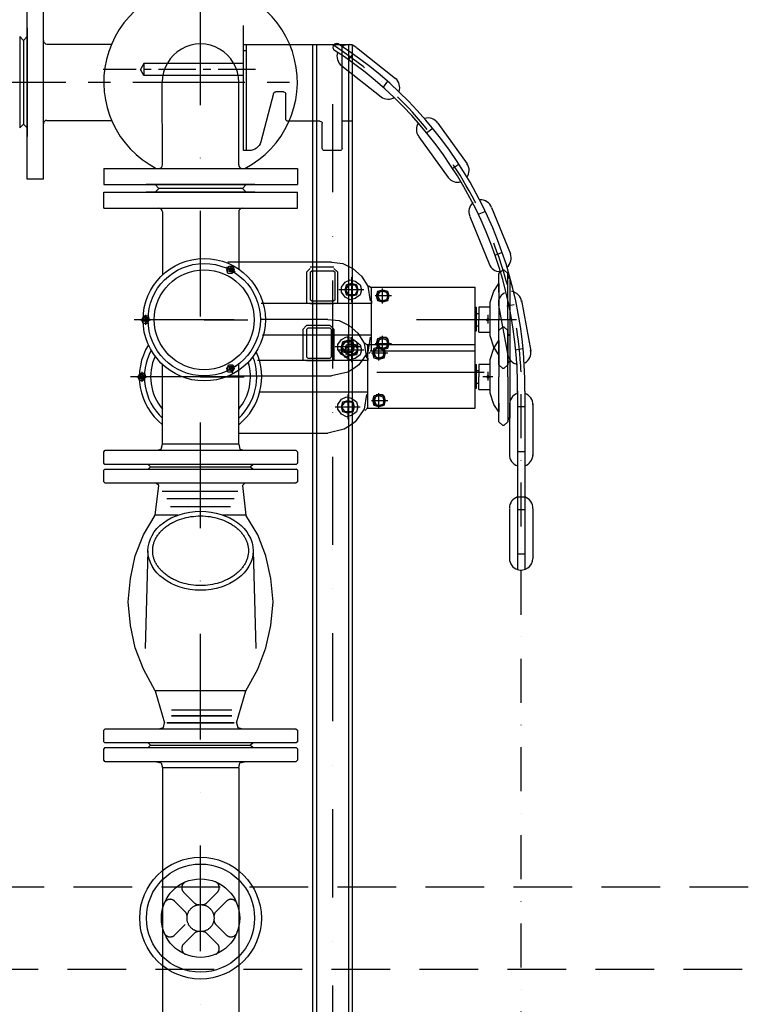
# Model space of a CAD drawing. Units: millimetres. Extents: x -79026 to 46974, y 25 to 81455.
# Drawn here: x -12231 to -11610, y 74826 to 75664 of the extents above; entities that cross this region are included whole.
import ezdxf

# ---------------------------------------------------------------- set-up
doc = ezdxf.new("R2010")
doc.units = ezdxf.units.MM
for name, pattern in [('CENTER', [50.8, 31.75, -6.35, 6.35, -6.35]), ('DASHDOT', [1, 0.5, -0.25, 0, -0.25]), ('DASHED', [0.75, 0.5, -0.25])]:
    doc.linetypes.add(name, pattern=pattern)
for name, color, linetype in [('5', 7, 'Continuous'), ('AS-Nevid', 241, 'DASHED'), ('AS-Obrys', 7, 'Continuous'), ('AS-Osy', 4, 'DASHDOT'), ('beton', 251, 'Continuous'), ('stroj_zaøízení', 9, 'Continuous')]:
    doc.layers.add(name, color=color, linetype=linetype)

# ---------------------------------------------------------------- blocks, each defined once
blk = doc.blocks.new('zpetka klapka mensi')
at = {"linetype": 'ByBlock', "ltscale": 3}
for p, q in [((-42.71, -19.1), (42.71, -19.1)), ((-44.8, -90.64), (-47.07, -173.87)), ((44.8, -90.64), (47.07, -173.87)), ((-42.71, -256.28), (42.71, -256.28))]:
    blk.add_line(p, q, dxfattribs=at)
blk.add_ellipse((0, -90.64), major_axis=(44.8, 0), ratio=0.750472, dxfattribs=at)
blk.add_open_spline([(40.8, -90.64), (40.8, -89.72), (40.74, -88.79), (40.5, -86.94), (40.32, -86.02), (39.83, -84.19), (39.53, -83.28), (38.8, -81.48), (38.38, -80.59), (37.4, -78.83), (36.86, -77.96), (35.65, -76.26), (34.99, -75.43), (33.54, -73.81), (32.77, -73.02), (31.1, -71.5), (30.22, -70.77), (28.34, -69.36), (27.36, -68.69), (25.29, -67.42), (24.22, -66.82), (20.86, -65.14), (18.47, -64.18), (13.45, -62.62), (10.83, -62.02), (5.47, -61.22), (2.74, -61.02), (-2.74, -61.02), (-5.47, -61.22), (-10.83, -62.02), (-13.45, -62.62), (-18.47, -64.18), (-20.86, -65.14), (-24.22, -66.82), (-25.29, -67.42), (-27.36, -68.69), (-28.34, -69.36), (-30.22, -70.77), (-31.1, -71.5), (-32.77, -73.03), (-33.54, -73.81), (-34.99, -75.43), (-35.65, -76.26), (-36.86, -77.96), (-37.41, -78.83), (-38.38, -80.59), (-38.8, -81.48), (-39.53, -83.28), (-39.84, -84.2), (-40.32, -86.03), (-40.5, -86.95), (-40.74, -88.79), (-40.8, -89.72), (-40.8, -91.57), (-40.74, -92.5), (-40.5, -94.34), (-40.32, -95.27), (-39.83, -97.1), (-39.53, -98.01), (-38.8, -99.81), (-38.38, -100.7), (-37.4, -102.46), (-36.86, -103.32), (-35.65, -105.02), (-34.99, -105.85), (-33.54, -107.47), (-32.77, -108.26), (-31.1, -109.78), (-30.22, -110.52), (-28.34, -111.92), (-27.36, -112.59), (-25.29, -113.86), (-24.22, -114.46), (-20.86, -116.15), (-18.47, -117.11), (-13.45, -118.67), (-10.83, -119.26), (-5.47, -120.06), (-2.74, -120.27), (2.74, -120.27), (5.47, -120.06), (10.83, -119.26), (13.45, -118.67), (18.47, -117.11), (20.86, -116.15), (24.22, -114.46), (25.29, -113.86), (27.36, -112.59), (28.34, -111.92), (30.22, -110.52), (31.1, -109.78), (32.77, -108.26), (33.54, -107.47), (34.99, -105.85), (35.65, -105.02), (36.86, -103.32), (37.41, -102.46), (38.38, -100.7), (38.8, -99.8), (39.53, -98), (39.84, -97.09), (40.32, -95.26), (40.5, -94.33), (40.74, -92.49), (40.8, -91.57), (40.8, -90.64)], degree=3, knots=[0, 0, 0, 0, 0.998598, 0.999996, 1.997222, 2.003309, 2.99589, 2.99662, 3.994608, 3.994984, 4.993369, 4.993631, 5.992162, 5.992373, 6.990974, 6.99116, 7.989796, 7.989968, 8.98862, 8.988785, 9.987442, 9.987523, 11.986709, 11.986748, 13.985902, 13.985941, 15.985052, 15.985091, 17.984202, 17.984241, 19.983394, 19.983433, 21.982661, 21.982741, 22.981483, 22.981647, 23.980307, 23.980479, 24.979129, 24.979315, 25.977942, 25.978153, 26.976735, 26.976997, 27.975496, 27.975872, 28.974213, 28.974941, 29.972881, 29.978967, 30.971506, 30.972908, 31.970103, 31.971067, 32.968701, 32.9701, 33.967325, 33.973413, 34.965993, 34.966723, 35.964711, 35.965087, 36.963472, 36.963734, 37.962265, 37.962476, 38.961077, 38.961263, 39.9599, 39.960071, 40.958724, 40.958888, 41.957546, 41.957626, 43.956812, 43.956851, 45.956005, 45.956044, 47.955155, 47.955194, 49.954305, 49.954344, 51.953497, 51.953537, 53.952764, 53.952845, 54.951586, 54.95175, 55.95041, 55.950582, 56.949232, 56.949418, 57.948045, 57.948256, 58.946838, 58.9471, 59.945599, 59.945975, 60.944316, 60.945044, 61.942985, 61.94907, 62.941609, 62.943011, 63.940206, 63.940206, 63.940206, 63.940206], dxfattribs=at)
at = {"layer": 'AS-Obrys', "color": 0, "lineweight": 25}
for p, q in [((-82.5, -6.29), (-81.24, -5.03)), ((-82.5, -16.08), (-82.5, -6.29)), ((-81.24, -5.03), (81.24, -5.03)), ((81.24, -5.03), (82.5, -6.29)), ((82.5, -6.29), (82.5, -16.08)), ((-82.5, -31.91), (-82.5, -22.11)), ((82.5, -22.11), (82.5, -31.91)), ((-81.24, -33.17), (-82.5, -31.91)), ((81.24, -33.17), (-81.24, -33.17)), ((82.5, -31.91), (81.24, -33.17)), ((-82.5, -243.47), (-81.24, -242.21)), ((-81.24, -242.21), (81.24, -242.21)), ((81.24, -242.21), (82.5, -243.47)), ((-82.5, -253.26), (-82.5, -243.47)), ((82.5, -243.47), (82.5, -253.26)), ((-82.5, -269.09), (-82.5, -259.29)), ((82.5, -259.29), (82.5, -269.09)), ((-81.24, -270.35), (-82.5, -269.09)), ((81.24, -270.35), (-81.24, -270.35)), ((82.5, -269.09), (81.24, -270.35))]:
    blk.add_line(p, q, dxfattribs=at)
at = {"layer": 'AS-Obrys', "color": 0}
for p, q in [((-38.69, -60.3), (-35.68, -35.18)), ((35.68, -35.18), (38.69, -60.3)), ((-19.3, -60.3), (-38.69, -60.3)), ((38.69, -60.3), (19.3, -60.3))]:
    blk.add_line(p, q, dxfattribs=at)
at = {"layer": 'AS-Obrys', "color": 0, "lineweight": 25}
for points in [[(-37.53, -5.03), (-33.51, -4.02), (-32.5, 0)], [(32.5, 0), (-32.5, 0)], [(31.5, 0), (-31.5, 0)], [(32.5, 0), (33.51, -4.02), (37.53, -5.03)], [(-81.49, -17.09), (-82.5, -16.08)], [(82.5, -16.08), (81.49, -17.09)], [(-81.49, -21.11), (-82.5, -22.11)], [(81.49, -17.09), (-81.49, -17.09)], [(-81.49, -21.11), (81.49, -21.11)], [(-42.71, -19.1), (-44.72, -17.09)], [(-44.72, -21.11), (-42.71, -19.1)], [(44.72, -17.09), (42.71, -19.1)], [(42.71, -19.1), (44.72, -21.11)], [(82.5, -22.11), (81.49, -21.11)], [(-35.68, -35.18), (-37.69, -33.17)], [(35.68, -35.18), (37.69, -33.17)], [(31.66, -40.2), (-32.66, -40.2)], [(-28.64, -46.23), (28.64, -46.23)], [(25.63, -53.27), (-25.63, -53.27)], [(-38.69, -210.05), (-48.74, -191.54), (-55.78, -173.45), (-59.8, -154.36), (-61.81, -134.26), (-59.8, -114.16), (-55.78, -95.06), (-48.74, -76.97), (-38.69, -60.3)], [(38.69, -210.05), (48.74, -191.54), (55.78, -173.45), (59.8, -154.36), (61.81, -134.26), (59.8, -114.16), (55.78, -95.06), (48.74, -76.97), (38.69, -60.3)], [(38.69, -210.05), (-38.69, -210.05), (-30.65, -237.18)], [(30.65, -237.18), (38.69, -210.05), (-38.69, -210.05)], [(-38.69, -210.05), (-30.65, -237.18)], [(-24.62, -226.13), (26.63, -226.13)], [(-24.62, -226.13), (26.63, -226.13)], [(26.63, -231.15), (-24.62, -231.15), (26.63, -231.15)], [(-35.68, -242.21), (-31.66, -241.2), (-30.65, -237.18)], [(-35.68, -242.21), (-31.66, -241.2), (-30.65, -237.18)], [(-28.64, -237.18), (28.64, -237.18)], [(28.64, -237.18), (-28.64, -237.18)], [(30.65, -237.18), (31.66, -241.2), (35.68, -242.21)], [(30.65, -237.18), (31.66, -241.2), (35.68, -242.21)], [(-81.49, -254.27), (-82.5, -253.26)], [(-81.49, -258.29), (-82.5, -259.29)], [(81.49, -254.27), (-81.49, -254.27)], [(-81.49, -258.29), (81.49, -258.29)], [(-42.71, -256.28), (-44.72, -254.27)], [(-44.72, -258.29), (-42.71, -256.28)], [(44.72, -254.27), (42.71, -256.28)], [(42.71, -256.28), (44.72, -258.29)], [(82.5, -253.26), (81.49, -254.27)], [(82.5, -259.29), (81.49, -258.29)], [(-37.53, -270.35), (-33.51, -271.35), (-32.5, -275.37)], [(32.5, -275.37), (-32.5, -275.37)], [(32.5, -275.37), (33.51, -271.35), (37.53, -270.35)]]:
    blk.add_lwpolyline(points, dxfattribs=at)
blk = doc.blocks.new('kohout zvrchu')
at = {"linetype": 'CENTER', "ltscale": 3}
for p, q in [((-5.38, 13.04), (-14.42, 22.08)), ((5.38, 13.04), (14.42, 22.08)), ((-13.04, 5.38), (-22.08, 14.42)), ((13.04, 5.38), (22.08, 14.42)), ((-13.04, -5.38), (-22.08, -14.42)), ((13.04, -5.38), (22.08, -14.42)), ((-5.38, -13.04), (-14.42, -22.08)), ((5.38, -13.04), (14.42, -22.08))]:
    blk.add_line(p, q, dxfattribs=at)
at = {"ltscale": 3}
for major_axis in [(51.85, 0), (33.41, 0)]:
    blk.add_ellipse((0, 0), major_axis=major_axis, ratio=1, dxfattribs=at)
at = {"linetype": 'Continuous', "ltscale": 3}
blk.add_ellipse((0, 0), major_axis=(46.08, 0), ratio=1, dxfattribs=at)
at = {"linetype": 'CENTER', "ltscale": 3}
for centre, start_param, end_param in [((-10.59, 25.91), 1.958845, 3.926991), ((10.59, 25.91), 5.497787, 7.465933), ((-25.91, 10.59), 0.785398, 2.753544), ((-1.55, 16.87), 3.926991, 4.80382), ((1.55, 16.87), 4.620958, 5.497787), ((25.91, 10.59), 0.388049, 2.356194), ((-16.87, 1.55), 6.191754, 7.068583), ((16.87, 1.55), 2.356194, 3.233024), ((16.87, -1.55), 3.050162, 3.926991), ((-25.91, -10.59), 3.529641, 5.497787), ((-1.55, -16.87), 1.479365, 2.356194), ((1.55, -16.87), 0.785398, 1.662227), ((25.91, -10.59), 3.926991, 5.895137), ((-10.59, -25.91), 2.356194, 4.32434), ((10.59, -25.91), 5.100438, 7.068583)]:
    blk.add_ellipse(centre, major_axis=(5.42, 0), ratio=1, start_param=start_param, end_param=end_param, dxfattribs=at)
blk.add_ellipse((0, 0), major_axis=(11.52, 0), ratio=1, dxfattribs=at)
blk.add_ellipse((0, 0), major_axis=(11.52, 0), ratio=1, dxfattribs=at)
blk = doc.blocks.new('soupe')
at = {"linetype": 'CENTER', "ltscale": 3}
blk.add_line((0, 0), (37.22, 0), dxfattribs=at)
at = {"color": 0, "lineweight": 25}
for points in [[(25.52, 42.54), (23.4, 39.35), (20.21, 39.35), (19.14, 42.54), (21.27, 45.73), (24.46, 45.73), (25.52, 42.54)], [(26.59, 40.41), (19.14, 44.67)], [(95.71, 48.92), (20.21, 48.92)], [(24.46, 42.54), (23.4, 40.41), (20.21, 41.48), (20.21, 43.6), (23.4, 44.67), (24.46, 42.54)], [(24.46, 42.54), (23.4, 41.48), (22.33, 41.48), (21.27, 42.54), (22.33, 43.6), (23.4, 43.6), (24.46, 42.54)], [(87.21, 40.41), (90.4, 43.6)], [(110.6, 44.67), (90.4, 44.67)], [(108.48, 48.92), (95.71, 48.92)], [(108.48, 48.92), (118.05, 47.86), (126.56, 43.6), (134, 37.22), (139.32, 28.71)], [(110.6, 43.6), (113.79, 40.41)], [(251.18, 39.35), (254.37, 42.54)], [(254.37, 42.54), (255.43, 42.54)], [(255.43, 42.54), (258.62, 39.35)], [(87.21, 40.41), (87.21, 13.83)], [(90.4, 40.41), (91.46, 41.48)], [(90.4, 40.41), (90.4, 17.02)], [(110.6, 41.48), (91.46, 41.48)], [(110.6, 41.48), (111.67, 40.41)], [(111.67, 17.02), (111.67, 40.41)], [(113.79, 13.83), (113.79, 40.41)], [(134, 25.52), (132.94, 21.27), (128.68, 18.08), (124.43, 17.02), (120.18, 19.14), (116.98, 23.4), (116.98, 27.65), (120.18, 31.9), (124.43, 34.03), (128.68, 32.97), (132.94, 29.78), (134, 25.52)], [(125.49, 36.16), (125.49, 14.89)], [(251.18, 23.4), (251.18, 39.35)], [(258.62, 0), (258.62, 37.22), (258.62, 39.35)], [(259.68, 36.16), (258.62, 37.22)], [(259.68, 36.16), (259.68, 35.1)], [(260.75, -35.1), (260.75, 35.1)], [(136.13, 25.52), (114.86, 25.52)], [(130.81, 25.52), (129.75, 29.78), (125.49, 30.84), (121.24, 29.78), (120.18, 25.52), (121.24, 21.27), (125.49, 20.21), (129.75, 21.27), (130.81, 25.52), (129.75, 29.78), (125.49, 30.84), (121.24, 29.78), (120.18, 25.52), (121.24, 21.27), (125.49, 20.21), (129.75, 21.27), (130.81, 25.52), (129.75, 21.27), (125.49, 20.21), (121.24, 21.27), (120.18, 25.52), (121.24, 29.78), (125.49, 30.84), (129.75, 29.78), (130.81, 25.52)], [(120.18, 25.52), (123.37, 21.27), (120.18, 25.52), (123.37, 21.27), (120.18, 25.52), (123.37, 29.78), (120.18, 25.52), (123.37, 21.27), (120.18, 25.52), (123.37, 29.78)], [(123.37, 29.78), (128.68, 29.78)], [(123.37, 29.78), (128.68, 29.78)], [(123.37, 29.78), (128.68, 29.78)], [(128.68, 21.27), (130.81, 25.52), (128.68, 29.78), (130.81, 25.52), (128.68, 21.27), (130.81, 25.52), (128.68, 29.78)], [(139.32, 28.71), (141.45, 15.95)], [(141.45, 27.65), (140.38, 28.71)], [(141.45, 27.65), (142.51, 27.65)], [(142.51, 27.65), (230.97, 27.65)], [(142.51, 15.95), (142.51, 13.83), (142.51, 27.65)], [(157.4, 20.21), (156.33, 15.95), (152.08, 14.89), (147.83, 15.95), (146.76, 20.21), (147.83, 24.46), (152.08, 25.52), (156.33, 24.46), (157.4, 20.21)], [(152.08, 25.52), (152.08, 26.59)], [(155.27, 24.46), (157.4, 20.21), (155.27, 15.95), (152.08, 15.95), (152.08, 25.52)], [(230.97, -26.59), (230.97, 27.65)], [(246.92, 24.46), (251.18, 30.84)], [(251.18, 23.4), (251.18, 30.84), (251.18, 0), (251.18, 0)], [(91.46, 15.95), (90.4, 17.02)], [(111.67, 17.02), (110.6, 15.95)], [(128.68, 21.27), (123.37, 21.27)], [(128.68, 21.27), (123.37, 21.27)], [(128.68, 21.27), (123.37, 21.27)], [(147.83, 20.21), (145.7, 20.21)], [(156.33, 20.21), (155.27, 17.02), (152.08, 15.95), (148.89, 17.02), (147.83, 20.21), (148.89, 23.4), (152.08, 24.46), (155.27, 23.4), (156.33, 20.21)], [(149.95, 15.95), (147.83, 20.21), (149.95, 24.46)], [(157.4, 20.21), (147.83, 20.21)], [(149.95, 24.46), (155.27, 24.46)], [(159.52, 20.21), (157.4, 20.21)], [(243.73, 14.89), (246.92, 24.46)], [(90.4, 13.83), (48.66, 13.83)], [(113.79, 13.83), (87.21, 13.83)], [(90.4, 13.83), (110.6, 13.83)], [(91.46, 15.95), (110.6, 15.95)], [(142.51, 13.83), (113.79, 13.83)], [(142.51, -12.76), (142.51, 13.83)], [(152.08, 15.95), (149.95, 15.95)], [(152.08, 13.83), (152.08, 15.95)], [(230.97, 10.63), (232.03, 10.63)], [(232.03, -9.57), (232.03, 10.63)], [(243.73, 10.63), (234.16, 10.63), (234.16, 0)], [(243.73, 2.13), (243.73, 14.89)], [(25.52, 0), (-59.56, 0)], [(-54.24, 0), (-45.73, 0)], [(-46.79, 0), (-48.92, -3.19), (-52.11, -3.19), (-53.17, 0), (-51.05, 3.19), (-47.86, 3.19), (-46.79, 0)], [(-47.86, 0), (-48.92, -2.13), (-52.11, -1.06), (-52.11, 1.06), (-48.92, 2.13), (-47.86, 0)], [(-52.11, 0), (-51.05, 2.13)], [(-51.05, -1.06), (-52.11, 0)], [(-51.05, 2.13), (-48.92, 2.13)], [(-49.98, 4.25), (-49.98, -4.25)], [(-48.92, 2.13), (-48.92, 0)], [(-48.92, 0), (-48.92, -1.06)], [(266.07, 0), (180.99, 0)], [(232.03, 5.32), (234.16, 5.32)], [(234.16, -10.63), (234.16, 0)], [(245.86, 0), (237.35, 0)], [(242.67, 0), (241.6, 1.06), (240.54, 0), (241.6, -1.06), (242.67, 0), (241.6, -1.06), (240.54, 0), (241.6, 1.06), (242.67, 0)], [(241.6, 4.25), (241.6, -3.19)], [(243.73, -13.83), (243.73, 2.13)], [(251.18, -29.78), (251.18, 0)], [(-48.92, -1.06), (-51.05, -1.06)], [(232.03, -5.32), (234.16, -5.32)], [(258.62, 0), (258.62, -38.29)], [(49.56, -12.76), (142.51, -12.76)], [(125.49, -14.89), (125.49, -36.16)], [(141.45, -14.89), (139.32, -27.65)], [(142.51, -26.59), (142.51, -12.76)], [(142.51, -14.89), (142.51, -12.76)], [(157.4, -20.21), (156.33, -24.46), (152.08, -25.52), (147.83, -24.46), (146.76, -20.21), (147.83, -15.95), (152.08, -14.89), (156.33, -15.95), (157.4, -20.21)], [(149.95, -14.89), (147.83, -20.21), (149.95, -24.46)], [(156.33, -20.21), (155.27, -23.4), (152.08, -24.46), (148.89, -23.4), (147.83, -20.21), (148.89, -17.02), (152.08, -15.95), (155.27, -17.02), (156.33, -20.21)], [(149.95, -14.89), (152.08, -14.89)], [(152.08, -14.89), (152.08, -13.83)], [(152.08, -26.59), (152.08, -14.89), (155.27, -14.89), (157.4, -20.21), (155.27, -24.46)], [(230.97, -9.57), (232.03, -9.57)], [(234.16, -10.63), (243.73, -10.63)], [(246.92, -23.4), (243.73, -13.83)], [(134, -25.52), (132.94, -29.78), (128.68, -32.97), (124.43, -34.03), (120.18, -31.9), (116.98, -27.65), (116.98, -23.4), (120.18, -19.14), (124.43, -17.02), (128.68, -18.08), (132.94, -21.27), (134, -25.52)], [(130.81, -25.52), (129.75, -29.78), (125.49, -30.84), (121.24, -29.78), (120.18, -25.52), (121.24, -21.27), (125.49, -20.21), (129.75, -21.27), (130.81, -25.52)], [(123.37, -29.78), (120.18, -25.52), (123.37, -21.27)], [(123.37, -21.27), (128.68, -21.27)], [(128.68, -21.27), (130.81, -25.52), (128.68, -29.78)], [(145.7, -20.21), (147.83, -20.21)], [(147.83, -20.21), (157.4, -20.21)], [(155.27, -24.46), (149.95, -24.46)], [(157.4, -20.21), (159.52, -20.21)], [(251.18, -29.78), (246.92, -23.4)], [(251.18, -38.29), (251.18, -22.33)], [(251.18, -22.33), (251.18, -29.78)], [(114.86, -25.52), (136.13, -25.52)], [(128.68, -29.78), (123.37, -29.78)], [(139.32, -27.65), (131.87, -38.29), (131.87, -38.29)], [(140.38, -28.71), (141.45, -27.65)], [(141.45, -26.59), (142.51, -26.59)], [(142.51, -26.59), (230.97, -26.59)], [(25.52, -41.48), (23.4, -44.67), (20.21, -44.67), (19.14, -41.48), (21.27, -38.29), (24.46, -38.29), (25.52, -41.48)], [(19.14, -43.6), (26.59, -39.35)], [(20.21, -38.29), (24.46, -45.73)], [(24.46, -41.48), (23.4, -43.6), (20.21, -42.54), (20.21, -40.41), (23.4, -39.35), (24.46, -41.48)], [(24.46, -41.48), (23.4, -40.41), (22.33, -40.41), (21.27, -41.48), (22.33, -42.54), (23.4, -43.6), (24.46, -41.48)], [(131.87, -38.29), (127.62, -41.48), (122.3, -44.67), (122.3, -44.67)], [(254.37, -41.48), (251.18, -38.29)], [(255.43, -41.48), (254.37, -41.48)], [(258.62, -38.29), (255.43, -41.48)], [(258.62, -37.22), (259.68, -36.16)], [(258.62, -37.22), (258.62, -38.29)], [(259.68, -35.1), (259.68, -36.16)], [(20.21, -47.86), (108.48, -47.86)], [(122.3, -44.67), (108.48, -47.86)]]:
    blk.add_lwpolyline(points, dxfattribs=at)
at = {"ltscale": 3}
blk.add_circle((0, 0), 47.86, dxfattribs=at)
at = {"linetype": 'Continuous', "ltscale": 3}
blk.add_circle((0, 0), 42.54, dxfattribs=at)
at = {"layer": 'AS-Obrys', "linetype": 'ByBlock', "ltscale": 3}
blk.add_circle((0, 0), 52.12, dxfattribs=at)

msp = doc.modelspace()

# ---------------------------------------------------------------- hatches: boundary and pattern name
at = {"layer": 'beton', "linetype": 'ByBlock', "ltscale": 3}
h = msp.add_hatch(dxfattribs=at)
h.set_pattern_fill('ANSI32', color=256, scale=30)
h.set_pattern_definition([(45, (-12063.61, 0), (-202.0558, 202.0558), []), (45, (-11928.9, 0), (-202.0558, 202.0558), [])])
edge = h.paths.add_edge_path()
edge.add_spline(control_points=[(-13337.03, 75578.54), (-13344.63, 75583.99), (-13358.64, 75594.05), (-13346.07, 75603.63), (-13340.75, 75608.43)], knot_values=[0, 0, 0, 0, 22.079739, 40.695529, 40.695529, 40.695529, 40.695529], degree=3, periodic=0)
edge.add_spline(control_points=[(-13342.43, 75611.04), (-13349.7, 75622.47), (-13357.19, 75637.5), (-13341.68, 75642.1), (-13337.03, 75643.54)], knot_values=[0, 0, 0, 0, 30.168553, 43.093197, 43.093197, 43.093197, 43.093197], degree=3, periodic=0)
edge.add_line((-13337.03, 75643.54), (-13009.95, 75643.54))
edge.add_line((-13009.95, 75643.54), (-13009.95, 75926.22))
edge.add_line((-13009.95, 75926.22), (-14861.95, 75926.22))
edge.add_line((-14861.95, 75926.22), (-14861.95, 72041))
edge.add_line((-14861.95, 72041), (-8811.97, 72041))
edge.add_line((-8811.97, 72041), (-8811.97, 74678.38))
edge.add_line((-8811.97, 74678.38), (-10180.03, 74678.38))
edge.add_line((-10180.03, 74678.38), (-10180.03, 74649.81))
edge.add_line((-10180.03, 74649.81), (-10189.55, 74649.81))
edge.add_line((-10189.55, 74649.81), (-10197.49, 74649.81))
edge.add_line((-10197.49, 74649.81), (-10197.49, 74678.38))
edge.add_line((-10197.49, 74678.38), (-10203.84, 74678.38))
edge.add_line((-10203.84, 74678.38), (-10469.61, 74678.38))
edge.add_line((-10469.61, 74678.38), (-10469.82, 72487.11))
edge.add_line((-10469.82, 72487.11), (-13010.16, 72486.01))
edge.add_line((-13010.16, 72486.01), (-13009.95, 75578.54))
edge.add_line((-13009.95, 75578.54), (-13337.03, 75578.54))
h.paths.add_polyline_path([(-8811.97, 75208.55), (-10089.44, 75208.55), (-10089.44, 74828.38), (-8811.97, 74828.38)])

# ---------------------------------------------------------------- linework, layer by layer
at = {"linetype": 'ByBlock', "ltscale": 3}
for p, q in [((-12210.38, 75575.6), (-12210.38, 75646.48)), ((-12207.38, 75643.54), (-12152.28, 75643.54)), ((-12207.38, 75578.54), (-12152.28, 75578.54)), ((-12111.88, 75537.66), (-12041.01, 75537.66)), ((-12111.88, 75503.63), (-12041.01, 75503.63)), ((-12108.95, 75500.63), (-12108.95, 75446.83)), ((-12043.95, 75500.63), (-12043.95, 75451.84))]:
    msp.add_line(p, q, dxfattribs=at)
at = {"linetype": 'CENTER', "ltscale": 3}
msp.add_line((-12076.45, 75360.14), (-12039.22, 75360.14), dxfattribs=at)
at = {"color": 0, "lineweight": 25}
for points in [[(-11980.73, 75409.06), (-12024.7, 75409.06)], [(-11989.24, 75400.55), (-11986.05, 75403.74)], [(-11965.84, 75403.74), (-11986.05, 75403.74)], [(-11967.97, 75409.06), (-11980.73, 75409.06)], [(-11967.97, 75409.06), (-11958.4, 75408), (-11949.89, 75403.74), (-11942.45, 75397.36), (-11937.13, 75388.86)], [(-11965.84, 75403.74), (-11962.65, 75400.55)], [(-11989.24, 75400.55), (-11989.24, 75373.97)], [(-11986.05, 75400.55), (-11984.99, 75401.62)], [(-11986.05, 75400.55), (-11986.05, 75377.16)], [(-11965.84, 75401.62), (-11984.99, 75401.62)], [(-11965.84, 75401.62), (-11964.78, 75400.55)], [(-11964.78, 75377.16), (-11964.78, 75400.55)], [(-11962.65, 75373.97), (-11962.65, 75400.55)], [(-11950.95, 75396.3), (-11950.95, 75375.03)], [(-11822.15, 75399.49), (-11818.95, 75402.68)], [(-11822.15, 75383.54), (-11822.15, 75399.49)], [(-11818.95, 75402.68), (-11817.89, 75402.68)], [(-11817.89, 75402.68), (-11814.7, 75399.49)], [(-11814.7, 75360.14), (-11814.7, 75397.36), (-11814.7, 75399.49)], [(-11813.64, 75396.3), (-11814.7, 75397.36)], [(-11813.64, 75396.3), (-11813.64, 75395.24)], [(-11812.57, 75325.05), (-11812.57, 75395.24)], [(-11942.45, 75385.67), (-11943.51, 75381.41), (-11947.76, 75378.22), (-11952.02, 75377.16), (-11956.27, 75379.28), (-11959.46, 75383.54), (-11959.46, 75387.79), (-11956.27, 75392.05), (-11952.02, 75394.17), (-11947.76, 75393.11), (-11943.51, 75389.92), (-11942.45, 75385.67)], [(-11945.64, 75385.67), (-11946.7, 75389.92), (-11950.95, 75390.98), (-11955.21, 75389.92), (-11956.27, 75385.67), (-11955.21, 75381.41), (-11950.95, 75380.35), (-11946.7, 75381.41), (-11945.64, 75385.67), (-11946.7, 75389.92), (-11950.95, 75390.98), (-11955.21, 75389.92), (-11956.27, 75385.67), (-11955.21, 75381.41), (-11950.95, 75380.35), (-11946.7, 75381.41), (-11945.64, 75385.67), (-11946.7, 75381.41), (-11950.95, 75380.35), (-11955.21, 75381.41), (-11956.27, 75385.67), (-11955.21, 75389.92), (-11950.95, 75390.98), (-11946.7, 75389.92), (-11945.64, 75385.67)], [(-11956.27, 75385.67), (-11953.08, 75381.41), (-11956.27, 75385.67), (-11953.08, 75381.41), (-11956.27, 75385.67), (-11953.08, 75389.92), (-11956.27, 75385.67), (-11953.08, 75381.41), (-11956.27, 75385.67), (-11953.08, 75389.92)], [(-11953.08, 75389.92), (-11947.76, 75389.92)], [(-11953.08, 75389.92), (-11947.76, 75389.92)], [(-11953.08, 75389.92), (-11947.76, 75389.92)], [(-11947.76, 75381.41), (-11945.64, 75385.67), (-11947.76, 75389.92), (-11945.64, 75385.67), (-11947.76, 75381.41), (-11945.64, 75385.67), (-11947.76, 75389.92)], [(-11937.13, 75388.86), (-11935, 75376.09)], [(-11935, 75387.79), (-11936.07, 75388.86)], [(-11935, 75387.79), (-11933.94, 75387.79)], [(-11933.94, 75387.79), (-11842.35, 75387.79)], [(-11933.94, 75376.09), (-11933.94, 75373.97), (-11933.94, 75387.79)], [(-11924.37, 75385.67), (-11924.37, 75386.73)], [(-11842.35, 75333.55), (-11842.35, 75387.79)], [(-11826.4, 75384.6), (-11822.15, 75390.98)], [(-11822.15, 75383.54), (-11822.15, 75390.98), (-11822.15, 75360.14), (-11822.15, 75360.14)], [(-11940.32, 75385.67), (-11961.59, 75385.67)], [(-11947.76, 75381.41), (-11953.08, 75381.41)], [(-11947.76, 75381.41), (-11953.08, 75381.41)], [(-11947.76, 75381.41), (-11953.08, 75381.41)], [(-11928.62, 75380.35), (-11930.75, 75380.35)], [(-11919.05, 75380.35), (-11920.11, 75376.09), (-11924.37, 75375.03), (-11928.62, 75376.09), (-11929.68, 75380.35), (-11928.62, 75384.6), (-11924.37, 75385.67), (-11920.11, 75384.6), (-11919.05, 75380.35)], [(-11920.11, 75380.35), (-11921.18, 75377.16), (-11924.37, 75376.09), (-11927.56, 75377.16), (-11928.62, 75380.35), (-11927.56, 75383.54), (-11924.37, 75384.6), (-11921.18, 75383.54), (-11920.11, 75380.35)], [(-11926.49, 75376.09), (-11928.62, 75380.35), (-11926.49, 75384.6)], [(-11919.05, 75380.35), (-11928.62, 75380.35)], [(-11926.49, 75384.6), (-11921.18, 75384.6)], [(-11921.18, 75384.6), (-11919.05, 75380.35), (-11921.18, 75376.09), (-11924.37, 75376.09), (-11924.37, 75385.67)], [(-11916.92, 75380.35), (-11919.05, 75380.35)], [(-11829.59, 75375.03), (-11826.4, 75384.6)], [(-11986.05, 75373.97), (-12027.79, 75373.97)], [(-11962.65, 75373.97), (-11989.24, 75373.97)], [(-11984.99, 75376.09), (-11986.05, 75377.16)], [(-11986.05, 75373.97), (-11965.84, 75373.97)], [(-11984.99, 75376.09), (-11965.84, 75376.09)], [(-11964.78, 75377.16), (-11965.84, 75376.09)], [(-11933.94, 75373.97), (-11962.65, 75373.97)], [(-11933.94, 75347.38), (-11933.94, 75373.97)], [(-11924.37, 75376.09), (-11926.49, 75376.09)], [(-11924.37, 75373.97), (-11924.37, 75376.09)], [(-11842.35, 75370.78), (-11841.29, 75370.78)], [(-11841.29, 75350.57), (-11841.29, 75370.78)], [(-11829.59, 75370.78), (-11839.16, 75370.78), (-11839.16, 75360.14)], [(-11829.59, 75362.27), (-11829.59, 75375.03)], [(-12123.24, 75360.14), (-12125.37, 75356.95), (-12128.56, 75356.95), (-12129.62, 75360.14), (-12127.49, 75363.33), (-12124.3, 75363.33), (-12123.24, 75360.14)], [(-12124.3, 75360.14), (-12125.37, 75358.01), (-12128.56, 75359.08), (-12128.56, 75361.2), (-12125.37, 75362.27), (-12124.3, 75360.14)], [(-12128.56, 75360.14), (-12127.49, 75362.27)], [(-12127.49, 75362.27), (-12125.37, 75362.27)], [(-12126.43, 75364.4), (-12126.43, 75355.89)], [(-12125.37, 75362.27), (-12125.37, 75360.14)], [(-11834.72, 75363.72), (-11919.8, 75363.72)], [(-11841.29, 75365.46), (-11839.16, 75365.46)], [(-11831.72, 75364.4), (-11831.72, 75356.95)], [(-11829.59, 75346.32), (-11829.59, 75362.27)], [(-12050.92, 75360.14), (-12136, 75360.14)], [(-12130.69, 75360.14), (-12122.18, 75360.14)], [(-12127.49, 75359.08), (-12128.56, 75360.14)], [(-12125.37, 75359.08), (-12127.49, 75359.08)], [(-12125.37, 75360.14), (-12125.37, 75359.08)], [(-11841.29, 75354.82), (-11839.16, 75354.82)], [(-11839.16, 75349.51), (-11839.16, 75360.14)], [(-11827.46, 75360.14), (-11835.97, 75360.14)], [(-11830.65, 75360.14), (-11831.72, 75361.2), (-11832.78, 75360.14), (-11831.72, 75359.08), (-11830.65, 75360.14), (-11831.72, 75359.08), (-11832.78, 75360.14), (-11831.72, 75361.2), (-11830.65, 75360.14)], [(-11822.15, 75330.36), (-11822.15, 75360.14)], [(-11814.7, 75360.14), (-11814.7, 75321.86)], [(-12026.89, 75347.38), (-11933.94, 75347.38)], [(-11950.95, 75345.25), (-11950.95, 75323.98)], [(-11935, 75345.25), (-11937.13, 75332.49)], [(-11933.94, 75333.55), (-11933.94, 75347.38)], [(-11933.94, 75345.25), (-11933.94, 75347.38)], [(-11919.05, 75339.93), (-11920.11, 75335.68), (-11924.37, 75334.62), (-11928.62, 75335.68), (-11929.68, 75339.93), (-11928.62, 75344.19), (-11924.37, 75345.25), (-11920.11, 75344.19), (-11919.05, 75339.93)], [(-11926.49, 75345.25), (-11928.62, 75339.93), (-11926.49, 75335.68)], [(-11926.49, 75345.25), (-11924.37, 75345.25)], [(-11924.37, 75345.25), (-11924.37, 75346.32)], [(-11924.37, 75333.55), (-11924.37, 75345.25), (-11921.18, 75345.25), (-11919.05, 75339.93), (-11921.18, 75335.68)], [(-11842.35, 75350.57), (-11841.29, 75350.57)], [(-11839.16, 75349.51), (-11829.59, 75349.51)], [(-11826.4, 75336.74), (-11829.59, 75346.32)], [(-11942.45, 75334.62), (-11943.51, 75330.36), (-11947.76, 75327.17), (-11952.02, 75326.11), (-11956.27, 75328.24), (-11959.46, 75332.49), (-11959.46, 75336.74), (-11956.27, 75341), (-11952.02, 75343.13), (-11947.76, 75342.06), (-11943.51, 75338.87), (-11942.45, 75334.62)], [(-11945.64, 75334.62), (-11946.7, 75330.36), (-11950.95, 75329.3), (-11955.21, 75330.36), (-11956.27, 75334.62), (-11955.21, 75338.87), (-11950.95, 75339.93), (-11946.7, 75338.87), (-11945.64, 75334.62)], [(-11953.08, 75330.36), (-11956.27, 75334.62), (-11953.08, 75338.87)], [(-11953.08, 75338.87), (-11947.76, 75338.87)], [(-11947.76, 75338.87), (-11945.64, 75334.62), (-11947.76, 75330.36)], [(-11930.75, 75339.93), (-11928.62, 75339.93)], [(-11920.11, 75339.93), (-11921.18, 75336.74), (-11924.37, 75335.68), (-11927.56, 75336.74), (-11928.62, 75339.93), (-11927.56, 75343.13), (-11924.37, 75344.19), (-11921.18, 75343.13), (-11920.11, 75339.93)], [(-11928.62, 75339.93), (-11919.05, 75339.93)], [(-11919.05, 75339.93), (-11916.92, 75339.93)], [(-11822.15, 75330.36), (-11826.4, 75336.74)], [(-11822.15, 75321.86), (-11822.15, 75337.81)], [(-11822.15, 75337.81), (-11822.15, 75330.36)], [(-11961.59, 75334.62), (-11940.32, 75334.62)], [(-11947.76, 75330.36), (-11953.08, 75330.36)], [(-11937.13, 75332.49), (-11944.57, 75321.86), (-11944.57, 75321.86)], [(-11936.07, 75331.43), (-11935, 75332.49)], [(-11935, 75333.55), (-11933.94, 75333.55)], [(-11933.94, 75333.55), (-11842.35, 75333.55)], [(-11921.18, 75335.68), (-11926.49, 75335.68)], [(-11944.57, 75321.86), (-11948.83, 75318.66), (-11954.14, 75315.47), (-11954.14, 75315.47)], [(-11818.95, 75318.66), (-11822.15, 75321.86)], [(-11814.7, 75321.86), (-11817.89, 75318.66)], [(-11814.7, 75322.92), (-11813.64, 75323.98)], [(-11814.7, 75322.92), (-11814.7, 75321.86)], [(-11813.64, 75325.05), (-11813.64, 75323.98)], [(-12043.95, 75312.28), (-11967.97, 75312.28)], [(-11954.14, 75315.47), (-11967.97, 75312.28)], [(-11817.89, 75318.66), (-11818.95, 75318.66)]]:
    msp.add_lwpolyline(points, dxfattribs=at)
at = {"ltscale": 3}
for start, end in [(151.62465, 227.22656), (312.77344, 21.02269)]:
    msp.add_arc((-12076.45, 75360.14), 47.86, start, end, dxfattribs=at)
at = {"linetype": 'Continuous', "ltscale": 3}
for start, end in [(155.58101, 220.18289), (319.81711, 17.06633)]:
    msp.add_arc((-12076.45, 75360.14), 42.54, start, end, dxfattribs=at)
at = {"layer": '5'}
for p, q in [((-12039.78, 75642.82), (-12039.78, 75659.33)), ((-12039.78, 75552.82), (-12039.78, 75642.82)), ((-11946.93, 75642.82), (-12039.78, 75642.82)), ((-12037.28, 75552.82), (-12037.28, 75642.82)), ((-11955.78, 75554.82), (-11955.78, 75642.82)), ((-12037.28, 75637.82), (-12039.78, 75637.82)), ((-12124.78, 75626.82), (-12127.66, 75621.82)), ((-12124.78, 75616.82), (-12127.66, 75621.82)), ((-12039.78, 75626.82), (-12124.78, 75626.82)), ((-12124.78, 75626.82), (-12124.78, 75616.82)), ((-12039.78, 75616.82), (-12124.78, 75616.82)), ((-12014.17, 75601.34), (-12025.19, 75560.23)), ((-12005.78, 75602.82), (-12012.24, 75602.82)), ((-12003.78, 75579.82), (-12003.78, 75600.82)), ((-11974.78, 75577.82), (-12001.78, 75577.82)), ((-11972.78, 75554.82), (-11972.78, 75575.82)), ((-12034.85, 75552.82), (-12039.78, 75552.82)), ((-11957.78, 75552.82), (-11970.78, 75552.82))]:
    msp.add_line(p, q, dxfattribs=at)
at = {"layer": '5', "linetype": 'CENTER'}
msp.add_line((-12029.64, 75621.82), (-12159.57, 75621.82), dxfattribs=at)
at = {"layer": '5', "extrusion": (0, 0, -1)}
for centre, radius, start, end in [((12012.24, 75600.82), 2, 15, 90), ((12005.78, 75600.82), 2, 90, 180), ((12001.78, 75579.82), 2, 270, 0), ((11974.78, 75575.82), 2, 90, 180), ((12034.85, 75562.82), 10, 195, 270), ((11970.78, 75554.82), 2, 270, 0), ((11957.78, 75554.82), 2, 180, 270)]:
    msp.add_arc(centre, radius, start, end, dxfattribs=at)
at = {"layer": 'AS-Nevid', "ltscale": 100}
for p, q in [((-12559.78, 74925.82), (-10919.78, 74925.82)), ((-12489.78, 74855.82), (-10989.78, 74855.82))]:
    msp.add_line(p, q, dxfattribs=at)
at = {"layer": 'AS-Obrys', "color": 0}
for p, q in [((-12224.21, 75528.54), (-12224.21, 75693.54)), ((-12224.21, 75528.54), (-12224.21, 75693.54)), ((-12224.21, 75528.54), (-12224.21, 75693.54)), ((-12210.38, 75646.48), (-12210.38, 75693.54)), ((-12224.21, 75657.3), (-12224.21, 75564.78)), ((-12224.21, 75564.78), (-12224.21, 75657.3)), ((-12224.21, 75564.78), (-12224.21, 75657.3)), ((-12224.21, 75564.78), (-12224.21, 75657.3)), ((-12224.21, 75564.78), (-12224.21, 75657.3)), ((-12224.21, 75657.3), (-12224.21, 75564.78)), ((-12224.21, 75564.78), (-12224.21, 75657.3)), ((-12224.21, 75564.78), (-12224.21, 75657.3)), ((-12227.4, 75646.67), (-12230.59, 75649.86)), ((-12227.4, 75646.67), (-12224.21, 75649.86)), ((-12227.4, 75646.67), (-12227.4, 75575.41)), ((-12230.59, 75572.22), (-12227.4, 75575.41)), ((-12224.21, 75572.22), (-12227.4, 75575.41)), ((-12210.38, 75528.54), (-12210.38, 75575.6)), ((-12158.95, 75537.66), (-12158.95, 75523.83)), ((-12158.95, 75537.66), (-11993.95, 75537.66)), ((-12041.01, 75537.66), (-12009.98, 75537.66)), ((-11993.95, 75537.66), (-11993.95, 75523.83)), ((-12210.38, 75528.54), (-12224.21, 75528.54)), ((-12158.95, 75523.83), (-11993.95, 75523.83)), ((-12142.92, 75523.83), (-12009.98, 75523.83)), ((-12141.85, 75523.83), (-12011.04, 75523.83)), ((-12122.71, 75523.83), (-12030.18, 75523.83)), ((-12122.71, 75523.83), (-12030.18, 75523.83)), ((-12030.18, 75523.83), (-12122.71, 75523.83)), ((-12122.71, 75523.83), (-12030.18, 75523.83)), ((-12122.71, 75523.83), (-12030.18, 75523.83)), ((-12030.18, 75523.83), (-12122.71, 75523.83)), ((-12122.71, 75523.83), (-12030.18, 75523.83)), ((-12122.71, 75523.83), (-12030.18, 75523.83)), ((-12115.26, 75523.83), (-12112.07, 75520.64)), ((-12115.26, 75517.45), (-12112.07, 75520.64)), ((-12040.82, 75520.64), (-12112.07, 75520.64)), ((-12040.82, 75520.64), (-12037.63, 75523.83)), ((-12040.82, 75520.64), (-12037.63, 75517.45)), ((-12158.95, 75517.45), (-11993.95, 75517.45)), ((-12158.95, 75503.63), (-12158.95, 75517.45)), ((-12142.92, 75517.45), (-12009.98, 75517.45)), ((-12141.85, 75517.45), (-12011.04, 75517.45)), ((-12030.18, 75517.45), (-12122.71, 75517.45)), ((-12122.71, 75517.45), (-12030.18, 75517.45)), ((-12122.71, 75517.45), (-12030.18, 75517.45)), ((-12122.71, 75517.45), (-12030.18, 75517.45)), ((-12122.71, 75517.45), (-12030.18, 75517.45)), ((-12030.18, 75517.45), (-12122.71, 75517.45)), ((-12122.71, 75517.45), (-12030.18, 75517.45)), ((-12122.71, 75517.45), (-12030.18, 75517.45)), ((-11993.95, 75503.63), (-11993.95, 75517.45)), ((-12158.95, 75503.63), (-12111.88, 75503.63)), ((-12041.01, 75503.63), (-11993.95, 75503.63))]:
    msp.add_line(p, q, dxfattribs=at)
at = {"layer": 'AS-Obrys', "ltscale": 3}
for p, q in [((-12230.59, 75649.86), (-12230.59, 75572.22)), ((-12108.95, 75540.66), (-12109.03, 75611.04)), ((-12043.95, 75540.66), (-12043.86, 75611.04)), ((-12037.63, 75523.83), (-12115.26, 75523.83)), ((-12108.95, 75027.36), (-12108.95, 73250.24)), ((-12043.95, 75027.36), (-12043.95, 73250.24))]:
    msp.add_line(p, q, dxfattribs=at)
at = {"layer": 'AS-Obrys'}
for p, q in [((-11980.63, 73265.82), (-11980.63, 75642.82)), ((-11977.43, 73265.82), (-11977.43, 75642.82)), ((-11950.13, 73265.82), (-11950.13, 75642.82)), ((-11946.73, 73265.82), (-11946.93, 75642.82))]:
    msp.add_line(p, q, dxfattribs=at)
at = {"layer": 'AS-Obrys', "linetype": 'CENTER'}
msp.add_line((-11946.93, 75577.82), (-11955.78, 75577.82), dxfattribs=at)
at = {"layer": 'AS-Obrys', "linetype": 'ByBlock', "ltscale": 3}
for p, q in [((-11812.57, 75443.88), (-11813.64, 75443.88)), ((-11812.57, 75395.24), (-11813.64, 75395.24)), ((-11812.57, 75325.05), (-11813.64, 75325.05))]:
    msp.add_line(p, q, dxfattribs=at)
at = {"layer": 'AS-Obrys', "color": 0, "lineweight": 25}
for points in [[(-12108.95, 75302.72), (-12108.95, 75370.74)], [(-12043.95, 75302.72), (-12043.95, 75371.51)], [(-11841.13, 75363.72), (-11926.21, 75363.72)]]:
    msp.add_lwpolyline(points, dxfattribs=at)
at = {"layer": 'AS-Obrys', "linetype": 'ByBlock', "ltscale": 3}
for centre, radius, start, end in [((-12076.45, 75611.04), 82.5, 297.19321, 242.80679), ((-11960.47, 75640.64), 3.22, 68.12085, 217.89256), ((-12076.45, 75360.14), 52.12, 148.44641, 231.4253), ((-12076.45, 75360.14), 52.12, 308.5747, 24.20093)]:
    msp.add_arc(centre, radius, start, end, dxfattribs=at)
at = {"layer": 'AS-Obrys', "color": 0}
for centre, major_axis, start_param, end_param in [((-12207.38, 75646.54), (0, 3), 1.570796, 3.141593), ((-12207.38, 75575.54), (0, 3), 0, 1.570796), ((-12111.95, 75540.66), (3, 0), 4.712389, 6.283185), ((-12040.95, 75540.66), (3, 0), 3.141593, 4.712389), ((-12111.95, 75500.63), (3, 0), 0, 1.570796), ((-12040.95, 75500.63), (3, 0), 1.570796, 3.141593)]:
    msp.add_ellipse(centre, major_axis=major_axis, ratio=1, start_param=start_param, end_param=end_param, dxfattribs=at)
at = {"layer": 'AS-Obrys', "ltscale": 3}
msp.add_ellipse((-12076.45, 75611.04), major_axis=(32.59, 0), ratio=1, start_param=0, end_param=3.141593, dxfattribs=at)
at = {"layer": 'AS-Osy', "ltscale": 180}
msp.add_line((-12076.45, 73250.24), (-12076.45, 75694.53), dxfattribs=at)
at = {"layer": 'AS-Osy', "ltscale": 150}
msp.add_line((-11963.78, 73265.82), (-11963.78, 75642.82), dxfattribs=at)
at = {"layer": 'AS-Osy', "linetype": 'CENTER', "ltscale": 3}
msp.add_line((-13353.25, 75611.04), (-11993.14, 75611.04), dxfattribs=at)
at = {"layer": 'AS-Osy', "ltscale": 75}
msp.add_line((-11803.23, 73430.32), (-11803.23, 75364.31), dxfattribs=at)
msp.add_arc((-12155.72, 75346.64), 352.93, 2.86956, 57.05349, dxfattribs=at)
at = {"layer": 'stroj_zaøízení', "linetype": 'Continuous'}
for p, q in [((-11943.67, 75640.58), (-11910.34, 75614.28)), ((-11946.65, 75635.14), (-11950.49, 75630.28)), ((-11956.05, 75624.9), (-11922.62, 75598.51)), ((-11917.06, 75611.77), (-11920.9, 75606.91)), ((-11878.5, 75571.65), (-11883.53, 75568.02)), ((-11874.14, 75576.06), (-11849.31, 75541.62)), ((-11890.35, 75564.38), (-11865.45, 75529.83)), ((-11856.46, 75541.05), (-11861.49, 75537.43)), ((-11828.35, 75504.23), (-11812.35, 75464.91)), ((-11846.86, 75496.71), (-11830.55, 75456.39)), ((-11833.63, 75500.97), (-11839.37, 75498.64)), ((-11819.43, 75466.05), (-11825.17, 75463.71)), ((-11822.58, 75421.31), (-11814.63, 75378.44)), ((-11809.29, 75421.41), (-11815.38, 75420.28)), ((-11802.97, 75425.14), (-11794.99, 75382.08)), ((-11802.33, 75383.88), (-11808.42, 75382.75)), ((-11806.33, 75347.86), (-11806.33, 75196.11)), ((-11800.13, 75347.88), (-11800.13, 75196.11)), ((-11813.22, 75336.88), (-11813.22, 75293.27)), ((-11793.24, 75337.07), (-11793.24, 75293.27)), ((-11800.13, 75334.56), (-11806.33, 75334.56)), ((-11800.13, 75296.38), (-11806.33, 75296.38)), ((-11806.33, 75257.87), (-11800.13, 75257.87)), ((-11806.33, 75257.87), (-11800.13, 75257.87)), ((-11813.22, 75247.89), (-11813.22, 75205.3)), ((-11813.22, 75247.89), (-11813.22, 75205.3)), ((-11800.13, 75246.86), (-11806.33, 75246.86)), ((-11800.13, 75246.86), (-11806.33, 75246.86)), ((-11793.24, 75247.89), (-11793.24, 75205.43)), ((-11793.24, 75247.89), (-11793.24, 75205.43)), ((-11800.13, 75209.2), (-11806.33, 75209.2)), ((-11800.13, 75209.2), (-11806.33, 75209.2))]:
    msp.add_line(p, q, dxfattribs=at)
for centre, radius, start, end in [((-12148.53, 75351.07), 342.24, 359.16564, 57.17385), ((-12146.37, 75352.26), 346.27, 359.27435, 57.2927), ((-11950.26, 75633.06), 9.96, 49.06885, 123.6034), ((-11950.26, 75633.06), 9.96, 159.82656, 232.63831), ((-11916.65, 75606.53), 9.96, 339.82656, 51.10013), ((-11916.65, 75606.53), 9.96, 233.09792, 303.6034), ((-11882.54, 75570.64), 9.96, 33.13241, 107.66697), ((-11882.54, 75570.64), 9.96, 143.89013, 216.70187), ((-11857.51, 75535.9), 9.96, 323.89013, 35.16369), ((-11857.5, 75535.85), 9.96, 217.16148, 287.66697), ((-11837.8, 75500.95), 9.96, 130.2478, 203.05955), ((-11837.8, 75500.95), 9.96, 19.49008, 94.02464), ((-11821.66, 75461.29), 9.96, 310.2478, 21.52136), ((-11821.14, 75459.68), 9.96, 199.29842, 270.57198), ((-11812.71, 75422.88), 9.96, 118.61799, 195.57521), ((-11812.71, 75422.88), 9.96, 8.17824, 82.39483), ((-11804.91, 75380.78), 9.96, 187.99012, 262.39483), ((-11804.91, 75380.78), 9.96, 298.61799, 10.98568), ((-11803.23, 75336.62), 9.96, 108.11158, 185.0688), ((-11803.23, 75336.62), 9.96, 357.67183, 71.88842), ((-11803.23, 75293.8), 9.96, 177.48371, 251.88842), ((-11803.23, 75293.8), 9.96, 288.11158, 0.47927), ((-11803.23, 75248.4), 9.96, 108.11158, 180.92333), ((-11803.23, 75248.4), 9.96, 108.11158, 180.92333), ((-11803.23, 75248.4), 9.96, 357.35386, 71.88842), ((-11803.23, 75248.4), 9.96, 357.35386, 71.88842), ((-11803.23, 75205.58), 9.96, 181.38293, 251.88842), ((-11803.23, 75205.58), 9.96, 181.38293, 251.88842), ((-11803.23, 75205.58), 9.96, 251.88842, 359.38514), ((-11803.23, 75205.58), 9.96, 251.88842, 359.38514)]:
    msp.add_arc(centre, radius, start, end, dxfattribs=at)

# ---------------------------------------------------------------- block references
at = {"linetype": 'ByBlock', "ltscale": 3}
msp.add_blockref('zpetka klapka mensi', (-12076.45, 75302.72), dxfattribs=at)
at = {"layer": 'AS-Obrys', "linetype": 'ByBlock', "ltscale": 3}
for name, p in [('soupe', (-12073.32, 75408.78)), ('kohout zvrchu', (-12076.45, 74899.26))]:
    msp.add_blockref(name, p, dxfattribs=at)

doc.saveas('drawing.dxf')
